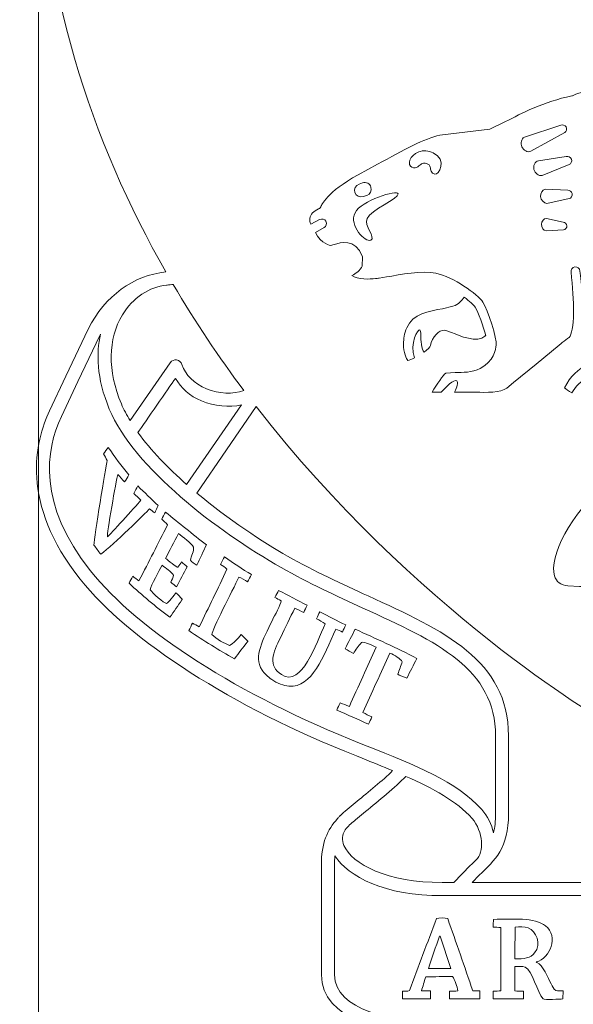
# Model space of a CAD drawing. Units: inches. Extents: x -851 to 2067, y -319 to 462.
# Drawn here: x 925 to 929, y 267 to 275 of the extents above; entities that cross this region are included whole.
import ezdxf

# ---------------------------------------------------------------- set-up
doc = ezdxf.new("R2010")
doc.units = ezdxf.units.IN
doc.header["$MEASUREMENT"] = 0
doc.layers.get('0').update_dxf_attribs({"lineweight": 9})
doc.layers.add('1 OSM no print', color=1, linetype='Continuous', lineweight=0, plot=False)

# ---------------------------------------------------------------- blocks, each defined once
blk = doc.blocks.new('crest 2012')
at = {"lineweight": 5}
for points, knots in [([(4.4263, 4.9452), (4.4263, 4.9452), (4.2997, 5.221), (4.2997, 5.221), (4.2997, 5.221), (4.1212, 5.5909), (4.1212, 5.5909), (3.9846, 5.8604), (3.7653, 6.0188), (3.505, 6.0457), (4.0893, 7.0712), (4.5136, 8.3041), (4.5136, 9.7374), (4.5136, 9.7374), (4.5136, 14.2465), (4.5136, 14.2465), (4.5136, 14.2749), (4.4906, 14.2981), (4.4622, 14.2981), (4.4622, 14.2981), (-4.4613, 14.2981), (-4.4613, 14.2981), (-4.4908, 14.2981), (-4.5138, 14.2749), (-4.5138, 14.2465), (-4.5138, 14.2465), (-4.5138, 9.7374), (-4.5138, 9.7374), (-4.5138, 8.3041), (-4.0914, 7.0712), (-3.5044, 6.0457), (-3.7649, 6.0173), (-3.9838, 5.8598), (-4.1209, 5.5925), (-4.1209, 5.5925), (-4.297, 5.221), (-4.297, 5.221), (-4.297, 5.221), (-4.4262, 4.9452), (-4.4262, 4.9452), (-4.5414, 4.7063), (-4.6635, 4.2145), (-4.1831, 3.612), (-3.7955, 3.1237), (-2.9787, 2.6006), (-1.9952, 2.2125), (-1.9952, 2.2125), (-1.9498, 2.1945), (-1.9498, 2.1945), (-1.866, 2.1603), (-1.7856, 2.1286), (-1.7078, 2.0965), (-1.7871, 2.0168), (-1.9018, 1.9259), (-1.9894, 1.8541), (-1.9894, 1.8541), (-2.069, 1.7877), (-2.069, 1.7877), (-2.088, 1.7719), (-2.1059, 1.7555), (-2.1228, 1.7392), (-2.1246, 1.7365), (-2.127, 1.7392), (-2.1286, 1.736), (-2.1344, 1.7307), (-2.1386, 1.7234), (-2.1444, 1.716), (-2.2261, 1.6279), (-2.2726, 1.5246), (-2.2726, 1.3442), (-2.2726, 1.3442), (-2.2726, 0.4788), (-2.2726, 0.4788), (-2.2726, 0.126), (-1.7771, 0), (-1.3152, 0), (-1.3152, 0), (1.3165, 0), (1.3165, 0), (1.7785, 0), (2.2732, 0.126), (2.2732, 0.4788), (2.2732, 0.4788), (2.2732, 1.3442), (2.2732, 1.3442), (2.2732, 1.523), (2.2273, 1.6279), (2.1455, 1.716), (2.1392, 1.7234), (2.1368, 1.7307), (2.1292, 1.736), (2.1281, 1.7392), (2.126, 1.7365), (2.1239, 1.7392), (2.106, 1.7555), (2.0891, 1.7719), (2.0688, 1.7877), (2.0688, 1.7877), (1.991, 1.852), (1.991, 1.852), (1.9027, 1.9259), (1.7883, 2.0168), (1.7081, 2.0965), (1.7867, 2.1286), (1.8674, 2.1603), (1.9512, 2.1945), (1.9512, 2.1945), (1.9976, 2.2125), (1.9976, 2.2125), (2.9798, 2.6006), (3.7972, 3.1237), (4.1853, 3.612), (4.6641, 4.2145), (4.5434, 4.7063), (4.4263, 4.9452)], [0, 0, 0, 0, 1, 1, 1, 2, 2, 2, 3, 3, 3, 4, 4, 4, 5, 5, 5, 6, 6, 6, 7, 7, 7, 8, 8, 8, 9, 9, 9, 10, 10, 10, 11, 11, 11, 12, 12, 12, 13, 13, 13, 14, 14, 14, 15, 15, 15, 16, 16, 16, 17, 17, 17, 18, 18, 18, 19, 19, 19, 20, 20, 20, 21, 21, 21, 22, 22, 22, 23, 23, 23, 24, 24, 24, 25, 25, 25, 26, 26, 26, 27, 27, 27, 28, 28, 28, 29, 29, 29, 30, 30, 30, 31, 31, 31, 32, 32, 32, 33, 33, 33, 34, 34, 34, 35, 35, 35, 36, 36, 36, 37, 37, 37, 38, 38, 38, 38]), ([(1.9161, 5.9956), (1.8507, 5.5245), (1.556, 5.0667), (1.3105, 4.8959), (1.2862, 4.8795), (1.2596, 4.8342), (1.2, 4.7337), (1.1119, 4.5845), (0.9812, 4.3601), (0.8061, 4.175), (0.8061, 4.175), (0.7396, 4.1027), (0.7396, 4.1027), (0.4786, 3.8227), (0.1838, 3.5047), (-0.3187, 3.5593), (-0.3768, 3.5656), (-0.4108, 3.5912), (-0.425, 3.6389), (-0.4706, 3.7866), (-0.305, 4.1294), (0.0021, 4.3838), (0.2497, 4.5887), (0.4739, 4.7395), (0.6205, 4.8386), (0.6205, 4.8386), (0.8045, 4.9726), (0.8045, 4.9726), (0.819, 4.9842), (0.8301, 5.0003), (0.8417, 5.0166), (0.8467, 5.02), (0.848, 5.0245), (0.8504, 5.0298), (0.8965, 5.1047), (0.9076, 5.188), (0.9081, 5.1928), (0.91, 5.2015), (0.9076, 5.2112), (0.9005, 5.2202), (0.8936, 5.2268), (0.8847, 5.2307), (0.8744, 5.2312), (0.872, 5.2312), (0.659, 5.2413), (0.4881, 5.3272), (0.3605, 5.391), (0.274, 5.4981), (0.2144, 5.6658), (0.135, 5.8939), (0.2555, 6.0457), (0.3734, 6.1952), (0.4641, 6.3065), (0.5472, 6.4143), (0.5282, 6.5435), (0.5255, 6.5625), (0.5065, 6.576), (0.4881, 6.5731), (0.4704, 6.5702), (0.4559, 6.5544), (0.4559, 6.5375), (0.4559, 6.5356), (0.4559, 6.5338), (0.4559, 6.5319), (0.4596, 6.523), (0.4596, 6.5159), (0.4596, 6.5058), (0.4596, 6.4172), (0.3932, 6.3355), (0.3167, 6.2395), (0.226, 6.1235), (0.1182, 5.989), (0.1182, 5.8074), (0.1182, 5.7554), (0.1269, 5.7008), (0.1477, 5.6421), (0.1838, 5.5379), (0.2315, 5.4577), (0.2901, 5.3916), (0.1627, 5.4258), (-0.0261, 5.4899), (-0.1901, 5.5988), (-0.1975, 5.6022), (-0.2054, 5.6022), (-0.2122, 5.6022), (-0.189, 5.7512), (-0.2122, 5.9703), (-0.2238, 6.0526), (-0.2262, 6.0734), (-0.2439, 6.0869), (-0.2634, 6.085), (-0.2834, 6.0811), (-0.2974, 6.0645), (-0.2945, 6.0436), (-0.2671, 5.825), (-0.2647, 5.5661), (-0.31, 5.5276), (-0.3114, 5.5276), (-0.3884, 5.4662), (-0.3884, 5.4662), (-0.3884, 5.4662), (-0.5708, 5.3164), (-0.5708, 5.3164), (-0.5708, 5.3164), (-0.7496, 5.1701), (-0.7496, 5.1701), (-0.7496, 5.1701), (-0.8028, 5.126), (-0.8028, 5.126), (-0.8487, 5.0873), (-0.9732, 5.0915), (-1.0473, 5.0931), (-1.0473, 5.0931), (-1.0955, 5.0944), (-1.0955, 5.0944), (-1.0955, 5.0944), (-1.1514, 5.0944), (-1.2168, 5.0944), (-1.1989, 5.1321), (-1.1857, 5.173), (-1.1999, 5.1822), (-1.2226, 5.1986), (-1.2872, 5.1321), (-1.3233, 5.0944), (-1.3523, 5.0944), (-1.3787, 5.0944), (-1.3951, 5.0944), (-1.3566, 5.1561), (-1.3083, 5.2281), (-1.2872, 5.245), (-1.2872, 5.245), (-1.2134, 5.2497), (-1.2134, 5.2497), (-1.1538, 5.2497), (-1.0786, 5.2473), (-1.0146, 5.2811), (-0.9073, 5.3367), (-0.892, 5.434), (-0.887, 5.4662), (-0.8788, 5.5115), (-0.9539, 5.7473), (-0.9924, 5.8055), (-1.0367, 5.8717), (-1.2258, 6.0046), (-1.3663, 6.036), (-1.4705, 6.0594), (-1.6503, 6.0246), (-1.7563, 6.0057), (-1.7563, 6.0057), (-1.8153, 5.9956), (-1.8153, 5.9956), (-1.814, 5.9956), (-1.8449, 5.9935), (-1.8449, 5.9935), (-1.8871, 5.989), (-1.9862, 5.9817), (-2.0305, 6.0173), (-1.9997, 6.0333), (-1.9667, 6.0573), (-1.9482, 6.0921), (-1.9482, 6.0921), (-1.9456, 6.1662), (-1.9456, 6.1662), (-2.0047, 6.3176), (-2.1228, 6.2786), (-2.1713, 6.263), (-2.1713, 6.263), (-2.1993, 6.2556), (-2.1993, 6.2556), (-2.1945, 6.2556), (-2.2768, 6.2656), (-2.32, 6.359), (-2.32, 6.359), (-2.2515, 6.3967), (-2.2515, 6.3967), (-2.2341, 6.4072), (-2.2277, 6.4288), (-2.237, 6.4465), (-2.2467, 6.4642), (-2.2683, 6.47), (-2.2863, 6.46), (-2.2863, 6.46), (-2.3556, 6.423), (-2.3556, 6.423), (-2.3633, 6.4399), (-2.3675, 6.4555), (-2.3643, 6.47), (-2.3601, 6.5024), (-2.3343, 6.5272), (-2.2942, 6.5457), (-2.2849, 6.5493), (-2.2768, 6.5575), (-2.2744, 6.5667), (-2.2731, 6.5683), (-2.2325, 6.6783), (-1.9799, 6.8159), (-1.9799, 6.8159), (-1.8277, 6.8979), (-1.8277, 6.8979), (-1.6192, 7.0129), (-1.4536, 7.1036), (-1.3344, 7.1289), (-1.3344, 7.1289), (-0.9371, 7.1764), (-0.9371, 7.1764), (-0.9371, 7.1764), (-0.8129, 7.2365), (-0.8129, 7.2365), (-0.6918, 7.2995), (-0.5075, 7.3963), (-0.2887, 7.4392), (-0.2692, 7.4479), (0.8609, 7.9207), (1.653, 6.9667), (1.8766, 6.6981), (1.966, 6.3642), (1.9161, 5.9956), (1.9161, 5.9956), (1.9161, 5.9956), (1.9161, 5.9956)], [0, 0, 0, 0, 1, 1, 1, 2, 2, 2, 3, 3, 3, 4, 4, 4, 5, 5, 5, 6, 6, 6, 7, 7, 7, 8, 8, 8, 9, 9, 9, 10, 10, 10, 11, 11, 11, 12, 12, 12, 13, 13, 13, 14, 14, 14, 15, 15, 15, 16, 16, 16, 17, 17, 17, 18, 18, 18, 19, 19, 19, 20, 20, 20, 21, 21, 21, 22, 22, 22, 23, 23, 23, 24, 24, 24, 25, 25, 25, 26, 26, 26, 27, 27, 27, 28, 28, 28, 29, 29, 29, 30, 30, 30, 31, 31, 31, 32, 32, 32, 33, 33, 33, 34, 34, 34, 35, 35, 35, 36, 36, 36, 37, 37, 37, 38, 38, 38, 39, 39, 39, 40, 40, 40, 41, 41, 41, 42, 42, 42, 43, 43, 43, 44, 44, 44, 45, 45, 45, 46, 46, 46, 47, 47, 47, 48, 48, 48, 49, 49, 49, 50, 50, 50, 51, 51, 51, 52, 52, 52, 53, 53, 53, 54, 54, 54, 55, 55, 55, 56, 56, 56, 57, 57, 57, 58, 58, 58, 59, 59, 59, 60, 60, 60, 61, 61, 61, 62, 62, 62, 63, 63, 63, 64, 64, 64, 65, 65, 65, 66, 66, 66, 67, 67, 67, 68, 68, 68, 69, 69, 69, 70, 70, 70, 71, 71, 71, 72, 72, 72, 73, 73, 73, 73]), ([(-0.3335, 7.1946), (-0.3414, 7.2083), (-0.3641, 7.2141), (-0.3757, 7.2083), (-0.3757, 7.2083), (-0.6634, 7.1123), (-0.6634, 7.1123), (-0.69, 7.1007), (-0.6958, 7.064), (-0.6842, 7.0377), (-0.6721, 7.01), (-0.6388, 6.9894), (-0.613, 7.0013), (-0.613, 7.0013), (-0.3441, 7.1489), (-0.3441, 7.1489), (-0.3301, 7.1561), (-0.3235, 7.1803), (-0.3335, 7.1946)], [0, 0, 0, 0, 1, 1, 1, 2, 2, 2, 3, 3, 3, 4, 4, 4, 5, 5, 5, 6, 6, 6, 6]), ([(-1.3866, 6.9881), (-1.4246, 7.0068), (-1.4644, 7.01), (-1.5016, 6.9965), (-1.5738, 6.9702), (-1.596, 6.8919), (-1.5554, 6.8742), (-1.5158, 6.8552), (-1.4939, 6.8955), (-1.4794, 6.9008), (-1.4726, 6.9037), (-1.4581, 6.9122), (-1.4338, 6.9024), (-1.4088, 6.8919), (-1.4103, 6.8758), (-1.4088, 6.8713), (-1.4072, 6.8631), (-1.4061, 6.8246), (-1.3745, 6.8188), (-1.341, 6.8114), (-1.2727, 6.9333), (-1.3866, 6.9881)], [0, 0, 0, 0, 1, 1, 1, 2, 2, 2, 3, 3, 3, 4, 4, 4, 5, 5, 5, 6, 6, 6, 7, 7, 7, 7]), ([(-0.3093, 6.8971), (-0.294, 6.9008), (-0.2853, 6.9227), (-0.2908, 6.9396), (-0.2974, 6.9538), (-0.3185, 6.9623), (-0.3319, 6.9609), (-0.3319, 6.9609), (-0.5531, 6.9267), (-0.5531, 6.9267), (-0.5816, 6.9195), (-0.5956, 6.8853), (-0.5887, 6.8568), (-0.5803, 6.8288), (-0.5502, 6.8022), (-0.5228, 6.8096), (-0.5228, 6.8096), (-0.3093, 6.8971), (-0.3093, 6.8971)], [0, 0, 0, 0, 1, 1, 1, 2, 2, 2, 3, 3, 3, 4, 4, 4, 5, 5, 5, 6, 6, 6, 6]), ([(-1.9403, 6.6422), (-1.9403, 6.6422), (-1.9129, 6.6509), (-1.9129, 6.6509), (-1.8857, 6.6604), (-1.8707, 6.6896), (-1.8797, 6.7168), (-1.8886, 6.745), (-1.9176, 6.7598), (-1.9456, 6.7508), (-1.9456, 6.7508), (-1.9735, 6.741), (-1.9735, 6.741), (-2.001, 6.7313), (-2.0157, 6.7023), (-2.0073, 6.6749), (-1.9962, 6.6477), (-1.9677, 6.6345), (-1.9403, 6.6422)], [0, 0, 0, 0, 1, 1, 1, 2, 2, 2, 3, 3, 3, 4, 4, 4, 5, 5, 5, 6, 6, 6, 6]), ([(-2.0062, 6.5138), (-2.0558, 6.4104), (-1.925, 6.2764), (-1.8813, 6.2973), (-1.8375, 6.3207), (-1.9403, 6.4104), (-1.9111, 6.4692), (-1.8813, 6.5338), (-1.66, 6.6292), (-1.6645, 6.6643), (-1.6672, 6.701), (-1.9604, 6.6103), (-2.0062, 6.5138)], [0, 0, 0, 0, 1, 1, 1, 2, 2, 2, 3, 3, 3, 4, 4, 4, 4]), ([(-0.3209, 6.6925), (-0.3209, 6.6925), (-0.4965, 6.701), (-0.4965, 6.701), (-0.5223, 6.6967), (-0.5381, 6.6677), (-0.536, 6.6422), (-0.5339, 6.6161), (-0.5099, 6.5876), (-0.4849, 6.5889), (-0.4849, 6.5889), (-0.3093, 6.6261), (-0.3093, 6.6261), (-0.2932, 6.6274), (-0.281, 6.6493), (-0.2853, 6.6662), (-0.2887, 6.6814), (-0.3071, 6.6933), (-0.3209, 6.6925)], [0, 0, 0, 0, 1, 1, 1, 2, 2, 2, 3, 3, 3, 4, 4, 4, 5, 5, 5, 6, 6, 6, 6]), ([(-0.3562, 6.4399), (-0.3562, 6.4399), (-0.4875, 6.4692), (-0.4875, 6.4692), (-0.5099, 6.47), (-0.5281, 6.4465), (-0.5281, 6.423), (-0.5297, 6.3983), (-0.5147, 6.3714), (-0.4896, 6.3711), (-0.4896, 6.3711), (-0.3546, 6.3795), (-0.3546, 6.3795), (-0.3398, 6.3795), (-0.3261, 6.3956), (-0.3267, 6.4114), (-0.3282, 6.4249), (-0.3441, 6.4399), (-0.3562, 6.4399)], [0, 0, 0, 0, 1, 1, 1, 2, 2, 2, 3, 3, 3, 4, 4, 4, 5, 5, 5, 6, 6, 6, 6]), ([(-3.8498, 5.7053), (-3.7681, 5.8406), (-3.6368, 5.9287), (-3.4992, 5.9405), (-3.4978, 5.9405), (-3.4965, 5.9416), (-3.4955, 5.9416), (-3.4786, 5.9426), (-3.4633, 5.9455), (-3.4469, 5.9455), (-3.2713, 5.6481), (-3.0841, 5.3681), (-2.8864, 5.1063), (-2.9755, 5.0762), (-3.0841, 5.0791), (-3.183, 5.1197), (-3.2814, 5.1606), (-3.3523, 5.2307), (-3.3781, 5.3122), (-3.3837, 5.3312), (-3.4003, 5.3457), (-3.4198, 5.3486), (-3.4401, 5.3525), (-3.4591, 5.3438), (-3.4707, 5.3264), (-3.4707, 5.3264), (-3.7881, 4.8682), (-3.7881, 4.8682), (-3.8135, 4.9119), (-3.8398, 4.9562), (-3.8577, 5.0003), (-3.9677, 5.2642), (-3.9648, 5.5147), (-3.8498, 5.7053), (-3.8498, 5.7053), (-3.8498, 5.7053), (-3.8498, 5.7053)], [0, 0, 0, 0, 1, 1, 1, 2, 2, 2, 3, 3, 3, 4, 4, 4, 5, 5, 5, 6, 6, 6, 7, 7, 7, 8, 8, 8, 9, 9, 9, 10, 10, 10, 11, 11, 11, 12, 12, 12, 12]), ([(-0.9763, 5.5371), (-1.0359, 5.4788), (-1.1783, 5.54), (-1.2405, 5.5666), (-1.2405, 5.5666), (-1.2943, 5.5848), (-1.2943, 5.5848), (-1.341, 5.5848), (-1.3966, 5.5342), (-1.4077, 5.462), (-1.4109, 5.4498), (-1.4325, 5.4293), (-1.4594, 5.4116), (-1.4655, 5.4203), (-1.4771, 5.4438), (-1.48, 5.4722), (-1.4871, 5.5208), (-1.4821, 5.5819), (-1.4926, 5.5869), (-1.51, 5.5959), (-1.5743, 5.4804), (-1.5348, 5.3644), (-1.5559, 5.3546), (-1.5738, 5.3473), (-1.5867, 5.3438), (-1.5986, 5.3597), (-1.6218, 5.404), (-1.6218, 5.4773), (-1.6218, 5.5147), (-1.616, 5.5574), (-1.596, 5.6033), (-1.553, 5.713), (-1.4148, 5.7364), (-1.3141, 5.7541), (-1.3141, 5.7541), (-1.23, 5.7742), (-1.23, 5.7742), (-1.1839, 5.7897), (-1.1588, 5.8192), (-1.1419, 5.8464), (-1.0995, 5.815), (-1.0652, 5.785), (-1.0531, 5.7665), (-1.028, 5.7283), (-0.9906, 5.6128), (-0.97, 5.54), (-0.9732, 5.5387), (-0.975, 5.5387), (-0.9763, 5.5371), (-0.9763, 5.5371), (-0.9763, 5.5371), (-0.9763, 5.5371)], [0, 0, 0, 0, 1, 1, 1, 2, 2, 2, 3, 3, 3, 4, 4, 4, 5, 5, 5, 6, 6, 6, 7, 7, 7, 8, 8, 8, 9, 9, 9, 10, 10, 10, 11, 11, 11, 12, 12, 12, 13, 13, 13, 14, 14, 14, 15, 15, 15, 16, 16, 16, 17, 17, 17, 17]), ([(-1.9111, 2.2908), (-1.9111, 2.2908), (-1.9564, 2.3095), (-1.9564, 2.3095), (-2.9233, 2.6905), (-3.7243, 3.2031), (-4.1019, 3.6774), (-4.5238, 4.2079), (-4.4602, 4.6351), (-4.3318, 4.9001), (-4.3318, 4.9001), (-4.2021, 5.178), (-4.2021, 5.178), (-4.2021, 5.178), (-4.0281, 5.5429), (-4.0281, 5.5429), (-4.026, 5.5463), (-4.0239, 5.5492), (-4.0225, 5.5516), (-4.0566, 5.4058), (-4.0566, 5.2073), (-3.9532, 4.9597), (-3.7576, 4.4927), (-3.0968, 3.9917), (-2.5905, 3.7049), (-2.3727, 3.5793), (-2.1542, 3.4813), (-1.9445, 3.384), (-1.3566, 3.1166), (-0.892, 2.9036), (-0.892, 2.3709), (-0.892, 2.3709), (-0.892, 1.7555), (-0.892, 1.7555), (-0.892, 1.6965), (-0.8986, 1.6464), (-0.9091, 1.6042), (-0.9236, 1.6712), (-0.9552, 1.736), (-1.0022, 1.7872), (-1.1999, 2.0102), (-1.5298, 2.1394), (-1.9111, 2.2908), (-1.9111, 2.2908), (-1.9111, 2.2908), (-1.9111, 2.2908)], [0, 0, 0, 0, 1, 1, 1, 2, 2, 2, 3, 3, 3, 4, 4, 4, 5, 5, 5, 6, 6, 6, 7, 7, 7, 8, 8, 8, 9, 9, 9, 10, 10, 10, 11, 11, 11, 12, 12, 12, 13, 13, 13, 14, 14, 14, 15, 15, 15, 15]), ([(0.0435, 5.0794), (0.043, 5.0794), (-0.0627, 5.0559), (-0.0627, 5.0559), (-0.1083, 5.0451), (-0.1579, 5.0306), (-0.1832, 5.0364), (-0.1861, 5.0388), (-0.1914, 5.0393), (-0.1953, 5.0406), (-0.1814, 5.0665), (-0.151, 5.1121), (-0.1083, 5.1421), (-0.0311, 5.1964), (0.071, 5.2249), (0.0488, 5.2368), (0.0108, 5.2542), (-0.0788, 5.245), (-0.1394, 5.221), (-0.2209, 5.1891), (-0.2613, 5.1297), (-0.2887, 5.0873), (-0.3135, 5.1023), (-0.3361, 5.1179), (-0.3462, 5.1276), (-0.3019, 5.2181), (-0.2386, 5.2795), (-0.1558, 5.3122), (-0.0422, 5.3589), (-0.0039, 5.3446), (-0.0031, 5.3446), (0.0401, 5.3362), (0.3462, 5.2858), (0.4111, 5.2858), (0.4135, 5.2858), (0.4145, 5.2877), (0.4169, 5.2877), (0.4298, 5.2795), (0.4412, 5.2695), (0.4554, 5.2624), (0.5949, 5.1935), (0.7518, 5.1701), (0.8288, 5.1635), (0.8224, 5.1395), (0.8119, 5.1105), (0.7963, 5.0794), (0.6568, 5.082), (0.0952, 5.0857), (0.0435, 5.0794), (0.0435, 5.0794), (0.0435, 5.0794), (0.0435, 5.0794)], [0, 0, 0, 0, 1, 1, 1, 2, 2, 2, 3, 3, 3, 4, 4, 4, 5, 5, 5, 6, 6, 6, 7, 7, 7, 8, 8, 8, 9, 9, 9, 10, 10, 10, 11, 11, 11, 12, 12, 12, 13, 13, 13, 14, 14, 14, 15, 15, 15, 16, 16, 16, 17, 17, 17, 17]), ([(-3.3404, 4.3625), (-3.4883, 4.4927), (-3.6231, 4.6319), (-3.7267, 4.7738), (-3.6653, 4.8605), (-3.4868, 5.1208), (-3.429, 5.2025), (-3.3837, 5.1276), (-3.3172, 5.0628), (-3.2223, 5.0237), (-3.1189, 4.98), (-3.005, 4.9731), (-2.9046, 4.9924), (-2.9046, 4.9924), (-3.3404, 4.3625), (-3.3404, 4.3625), (-3.3404, 4.3625), (-3.3404, 4.3625), (-3.3404, 4.3625)], [0, 0, 0, 0, 1, 1, 1, 2, 2, 2, 3, 3, 3, 4, 4, 4, 5, 5, 5, 6, 6, 6, 6]), ([(1.0228, 1.2683), (1.0228, 1.2683), (1.0792, 1.2108), (1.0792, 1.2108), (1.0792, 1.2108), (-1.0779, 1.2108), (-1.0779, 1.2108), (-1.0779, 1.2108), (-1.0227, 1.2683), (-1.0227, 1.2683), (-0.8967, 1.3843), (-0.7897, 1.4861), (-0.7897, 1.7555), (-0.7897, 1.7555), (-0.7897, 2.3709), (-0.7897, 2.3709), (-0.7897, 2.9703), (-1.3041, 3.206), (-1.9018, 3.4799), (-2.1088, 3.5743), (-2.3242, 3.6735), (-2.5399, 3.7942), (-2.735, 3.9052), (-3.0082, 4.0859), (-3.2605, 4.2947), (-3.2605, 4.2947), (-2.7893, 4.9794), (-2.7893, 4.9794), (-1.5348, 3.3652), (-0.0519, 2.5009), (-0.0261, 2.4864), (-0.0102, 2.4775), (0.0098, 2.4775), (0.0256, 2.4864), (0.0509, 2.5009), (1.5346, 3.3652), (2.7889, 4.9797), (2.7889, 4.9797), (3.2619, 4.2947), (3.2619, 4.2947), (3.0099, 4.0859), (2.7351, 3.9052), (2.541, 3.7942), (2.3256, 3.6735), (2.1107, 3.5743), (1.9022, 3.4799), (1.306, 3.206), (0.7905, 2.9703), (0.7905, 2.3709), (0.7905, 2.3709), (0.7905, 1.7555), (0.7905, 1.7555), (0.7905, 1.4861), (0.8994, 1.3843), (1.0228, 1.2683), (1.0228, 1.2683), (1.0228, 1.2683), (1.0228, 1.2683)], [0, 0, 0, 0, 1, 1, 1, 2, 2, 2, 3, 3, 3, 4, 4, 4, 5, 5, 5, 6, 6, 6, 7, 7, 7, 8, 8, 8, 9, 9, 9, 10, 10, 10, 11, 11, 11, 12, 12, 12, 13, 13, 13, 14, 14, 14, 15, 15, 15, 16, 16, 16, 17, 17, 17, 18, 18, 18, 19, 19, 19, 19]), ([(-3.6336, 4.1705), (-3.6199, 4.1586), (-3.6073, 4.1462), (-3.5935, 4.137), (-3.5841, 4.1563), (-3.5759, 4.1766), (-3.5667, 4.1958), (-3.6215, 4.2478), (-3.6732, 4.3), (-3.7285, 4.3511), (-3.7372, 4.3313), (-3.7481, 4.3129), (-3.7586, 4.2923), (-3.7425, 4.2725), (-3.7201, 4.2557), (-3.7022, 4.2372), (-3.7541, 4.1792), (-3.9492, 3.9662), (-3.9648, 3.9501), (-3.9661, 3.9487), (-3.9674, 3.9487), (-3.9674, 3.9487), (-3.9753, 3.9622), (-3.8978, 4.4025), (-3.8862, 4.4423), (-3.8683, 4.4231), (-3.8498, 4.4025), (-3.8316, 4.3825), (-3.8206, 4.4002), (-3.8095, 4.4189), (-3.7992, 4.4384), (-3.8559, 4.5085), (-3.91, 4.5797), (-3.9611, 4.6562), (-3.9735, 4.6398), (-3.9859, 4.6237), (-3.9991, 4.6045), (-3.9896, 4.5887), (-3.9796, 4.5705), (-3.9695, 4.552), (-3.9851, 4.4982), (-4.0703, 3.9445), (-4.0753, 3.8826), (-4.0584, 3.8604), (-4.0397, 3.8335), (-4.0212, 3.8101), (-3.9134, 3.8886), (-3.6732, 4.1302), (-3.6336, 4.1705), (-3.6336, 4.1705), (-3.6336, 4.1705), (-3.6336, 4.1705)], [0, 0, 0, 0, 1, 1, 1, 2, 2, 2, 3, 3, 3, 4, 4, 4, 5, 5, 5, 6, 6, 6, 7, 7, 7, 8, 8, 8, 9, 9, 9, 10, 10, 10, 11, 11, 11, 12, 12, 12, 13, 13, 13, 14, 14, 14, 15, 15, 15, 16, 16, 16, 17, 17, 17, 17]), ([(-3.4201, 3.5517), (-3.3921, 3.6047), (-3.3642, 3.6579), (-3.3351, 3.7109), (-3.3502, 3.7225), (-3.3663, 3.7362), (-3.38, 3.7489), (-3.3905, 3.7344), (-3.4003, 3.7225), (-3.4103, 3.7067), (-3.4185, 3.7043), (-3.4912, 3.7639), (-3.5071, 3.7771), (-3.4757, 3.8383), (-3.4406, 3.9052), (-3.4058, 3.9741), (-3.3729, 3.9487), (-3.3025, 3.8984), (-3.2869, 3.866), (-3.2766, 3.8401), (-3.3072, 3.7921), (-3.3106, 3.7639), (-3.3072, 3.7478), (-3.2716, 3.7344), (-3.2597, 3.7244), (-3.2344, 3.7766), (-3.206, 3.8327), (-3.1838, 3.8857), (-3.2935, 3.9691), (-3.4003, 4.0566), (-3.5071, 4.1428), (-3.5181, 4.1244), (-3.5279, 4.1062), (-3.5382, 4.0869), (-3.5234, 4.0735), (-3.5071, 4.0592), (-3.4912, 4.0439), (-3.573, 3.8857), (-3.6352, 3.7573), (-3.7185, 3.5989), (-3.7349, 3.6105), (-3.7518, 3.6223), (-3.7681, 3.6355), (-3.7773, 3.6165), (-3.7866, 3.5989), (-3.7971, 3.5812), (-3.6916, 3.4839), (-3.5885, 3.3966), (-3.4731, 3.3109), (-3.4417, 3.3552), (-3.4087, 3.404), (-3.3781, 3.4486), (-3.3781, 3.4504), (-3.3758, 3.4517), (-3.3758, 3.4544), (-3.3926, 3.4723), (-3.4087, 3.4879), (-3.4264, 3.5053), (-3.4353, 3.4886), (-3.4876, 3.4225), (-3.4992, 3.4209), (-3.5213, 3.4209), (-3.6117, 3.5034), (-3.6299, 3.5292), (-3.6257, 3.5635), (-3.554, 3.6843), (-3.534, 3.7225), (-3.5057, 3.7001), (-3.4633, 3.6727), (-3.4451, 3.6432), (-3.448, 3.6265), (-3.457, 3.6065), (-3.4665, 3.5883), (-3.4509, 3.5743), (-3.4353, 3.5635), (-3.4201, 3.5517), (-3.4201, 3.5517), (-3.4201, 3.5517), (-3.4201, 3.5517)], [0, 0, 0, 0, 1, 1, 1, 2, 2, 2, 3, 3, 3, 4, 4, 4, 5, 5, 5, 6, 6, 6, 7, 7, 7, 8, 8, 8, 9, 9, 9, 10, 10, 10, 11, 11, 11, 12, 12, 12, 13, 13, 13, 14, 14, 14, 15, 15, 15, 16, 16, 16, 17, 17, 17, 18, 18, 18, 19, 19, 19, 20, 20, 20, 21, 21, 21, 22, 22, 22, 23, 23, 23, 24, 24, 24, 25, 25, 25, 26, 26, 26, 26]), ([(-2.8584, 3.5917), (-2.8489, 3.6105), (-2.8371, 3.6294), (-2.8268, 3.6487), (-2.9001, 3.693), (-2.9708, 3.7391), (-3.0414, 3.7905), (-3.0514, 3.7726), (-3.0638, 3.7478), (-3.0725, 3.7296), (-3.0562, 3.7178), (-3.0377, 3.7059), (-3.0206, 3.6925), (-3.0936, 3.5358), (-3.1651, 3.3898), (-3.2402, 3.2355), (-3.2576, 3.2445), (-3.2766, 3.2553), (-3.2935, 3.2648), (-3.303, 3.2474), (-3.3138, 3.2239), (-3.323, 3.206), (-3.206, 3.1237), (-3.0841, 3.0517), (-2.9623, 2.9821), (-2.9267, 3.0272), (-2.8935, 3.0705), (-2.8584, 3.1166), (-2.8582, 3.1179), (-2.8553, 3.1208), (-2.8553, 3.1213), (-2.8724, 3.1403), (-2.8901, 3.1562), (-2.908, 3.1736), (-2.9344, 3.1422), (-2.9686, 3.1039), (-3.0008, 3.0879), (-3.0377, 3.1021), (-3.106, 3.1374), (-3.1406, 3.1736), (-3.1395, 3.211), (-2.9787, 3.5192), (-2.9257, 3.6294), (-2.908, 3.6265), (-2.8753, 3.6018), (-2.8584, 3.5917)], [0, 0, 0, 0, 1, 1, 1, 2, 2, 2, 3, 3, 3, 4, 4, 4, 5, 5, 5, 6, 6, 6, 7, 7, 7, 8, 8, 8, 9, 9, 9, 10, 10, 10, 11, 11, 11, 12, 12, 12, 13, 13, 13, 14, 14, 14, 15, 15, 15, 15]), ([(-2.0795, 3.2503), (-2.1492, 3.2832), (-2.2153, 3.3178), (-2.2849, 3.3547), (-2.2942, 3.336), (-2.3026, 3.3178), (-2.3108, 3.2993), (-2.2884, 3.2856), (-2.2652, 3.273), (-2.2414, 3.2598), (-2.3145, 3.1039), (-2.4276, 2.7525), (-2.5879, 2.8564), (-2.6994, 2.9312), (-2.6586, 3.0217), (-2.5953, 3.1543), (-2.56, 3.2268), (-2.5193, 3.3091), (-2.484, 3.3829), (-2.4603, 3.3729), (-2.436, 3.3602), (-2.4123, 3.3492), (-2.4044, 3.3681), (-2.3952, 3.3866), (-2.3865, 3.4058), (-2.4613, 3.4443), (-2.5362, 3.486), (-2.6119, 3.5234), (-2.6214, 3.5053), (-2.6306, 3.4871), (-2.6406, 3.4683), (-2.6243, 3.4604), (-2.6085, 3.4504), (-2.5926, 3.4417), (-2.5929, 3.4117), (-2.6446, 3.3228), (-2.6612, 3.2869), (-2.7366, 3.1282), (-2.8126, 3.0048), (-2.7424, 2.893), (-2.7253, 2.8656), (-2.6971, 2.8405), (-2.6665, 2.8181), (-2.6253, 2.7878), (-2.5673, 2.7693), (-2.5304, 2.7651), (-2.3443, 2.7493), (-2.2583, 3.0008), (-2.1576, 3.2168), (-2.1407, 3.2092), (-2.1233, 3.2031), (-2.1062, 3.1933), (-2.0975, 3.2139), (-2.0885, 3.2313), (-2.0795, 3.2503), (-2.0795, 3.2503), (-2.0795, 3.2503), (-2.0795, 3.2503)], [0, 0, 0, 0, 1, 1, 1, 2, 2, 2, 3, 3, 3, 4, 4, 4, 5, 5, 5, 6, 6, 6, 7, 7, 7, 8, 8, 8, 9, 9, 9, 10, 10, 10, 11, 11, 11, 12, 12, 12, 13, 13, 13, 14, 14, 14, 15, 15, 15, 16, 16, 16, 17, 17, 17, 18, 18, 18, 19, 19, 19, 19]), ([(-1.5169, 2.9832), (-1.6735, 3.0705), (-1.8412, 3.1403), (-2.0047, 3.2168), (-2.0305, 3.1651), (-2.0574, 3.114), (-2.0853, 3.062), (-2.0632, 3.0502), (-2.0416, 3.0372), (-2.0194, 3.0243), (-1.9994, 3.0536), (-1.9778, 3.0826), (-1.9556, 3.1121), (-1.925, 3.1166), (-1.8739, 3.0892), (-1.8385, 3.0744), (-1.9071, 2.9233), (-1.9822, 2.7583), (-2.0511, 2.604), (-2.0764, 2.6138), (-2.0996, 2.6241), (-2.1246, 2.6325), (-2.1339, 2.6138), (-2.1418, 2.5945), (-2.1507, 2.5755), (-2.0669, 2.5394), (-1.9822, 2.5009), (-1.8987, 2.4651), (-1.8892, 2.4843), (-1.8813, 2.5033), (-1.8734, 2.521), (-1.8973, 2.5334), (-1.9206, 2.5444), (-1.9451, 2.5563), (-1.8755, 2.7092), (-1.8001, 2.8743), (-1.7289, 3.0267), (-1.6935, 3.0109), (-1.6453, 2.9832), (-1.6316, 2.9589), (-1.6432, 2.9244), (-1.655, 2.8938), (-1.6666, 2.8606), (-1.6614, 2.8508), (-1.6134, 2.8371), (-1.596, 2.8287), (-1.5696, 2.8801), (-1.543, 2.9318), (-1.5169, 2.9832), (-1.5169, 2.9832), (-1.5169, 2.9832), (-1.5169, 2.9832)], [0, 0, 0, 0, 1, 1, 1, 2, 2, 2, 3, 3, 3, 4, 4, 4, 5, 5, 5, 6, 6, 6, 7, 7, 7, 8, 8, 8, 9, 9, 9, 10, 10, 10, 11, 11, 11, 12, 12, 12, 13, 13, 13, 14, 14, 14, 15, 15, 15, 16, 16, 16, 17, 17, 17, 17]), ([(-2.0853, 1.6263), (-2.0827, 1.6279), (-2.0809, 1.6316), (-2.0777, 1.6358), (-2.0764, 1.6379), (-2.0748, 1.6379), (-2.0732, 1.6411), (-2.0526, 1.6627), (-2.0289, 1.6859), (-2.001, 1.707), (-2.001, 1.707), (-1.9229, 1.7713), (-1.9229, 1.7713), (-1.8169, 1.8581), (-1.6888, 1.9628), (-1.6034, 2.0511), (-1.385, 1.9557), (-1.2005, 1.8541), (-1.0786, 1.7176), (-0.9877, 1.6142), (-0.9837, 1.4476), (-1.046, 1.389), (-1.0615, 1.3743), (-1.0771, 1.36), (-1.0934, 1.3442), (-1.0934, 1.3442), (-1.2237, 1.2108), (-1.2237, 1.2108), (-1.2237, 1.2108), (-1.3152, 1.2108), (-1.3152, 1.2108), (-1.7457, 1.2071), (-2.0331, 1.3569), (-2.0938, 1.5045), (-2.1117, 1.5472), (-2.1088, 1.5873), (-2.0853, 1.6263), (-2.0853, 1.6263), (-2.0853, 1.6263), (-2.0853, 1.6263)], [0, 0, 0, 0, 1, 1, 1, 2, 2, 2, 3, 3, 3, 4, 4, 4, 5, 5, 5, 6, 6, 6, 7, 7, 7, 8, 8, 8, 9, 9, 9, 10, 10, 10, 11, 11, 11, 12, 12, 12, 13, 13, 13, 13]), ([(2.1656, 1.4207), (2.1672, 1.3969), (2.1698, 1.3716), (2.1698, 1.3442), (2.1698, 1.3442), (2.1698, 0.4788), (2.1698, 0.4788), (2.1698, 0.202), (1.7105, 0.1028), (1.3165, 0.1028), (1.3165, 0.1028), (-1.3152, 0.1028), (-1.3152, 0.1028), (-1.7091, 0.1028), (-2.1681, 0.202), (-2.1681, 0.4788), (-2.1681, 0.4788), (-2.1681, 1.3442), (-2.1681, 1.3442), (-2.1681, 1.3716), (-2.1676, 1.3969), (-2.165, 1.4207), (-2.0616, 1.2577), (-1.77, 1.1037), (-1.3141, 1.1069), (-1.3141, 1.1069), (1.3165, 1.1069), (1.3165, 1.1069), (1.7719, 1.1037), (2.0638, 1.2577), (2.1656, 1.4207), (2.1656, 1.4207), (2.1656, 1.4207), (2.1656, 1.4207)], [0, 0, 0, 0, 1, 1, 1, 2, 2, 2, 3, 3, 3, 4, 4, 4, 5, 5, 5, 6, 6, 6, 7, 7, 7, 8, 8, 8, 9, 9, 9, 10, 10, 10, 11, 11, 11, 11]), ([(-1.2714, 0.925), (-1.2935, 0.9329), (-1.3402, 0.9292), (-1.3602, 0.9239), (-1.4325, 0.7346), (-1.5034, 0.5453), (-1.5743, 0.3544), (-1.5875, 0.3486), (-1.6139, 0.3486), (-1.6308, 0.3486), (-1.6308, 0.3486), (-1.6308, 0.2879), (-1.6308, 0.2879), (-1.6308, 0.2879), (-1.4088, 0.2879), (-1.4088, 0.2879), (-1.4088, 0.2879), (-1.4088, 0.3512), (-1.4088, 0.3512), (-1.4325, 0.3512), (-1.4562, 0.3512), (-1.48, 0.3512), (-1.4678, 0.3892), (-1.4581, 0.425), (-1.4457, 0.4635), (-1.3745, 0.4635), (-1.3022, 0.4656), (-1.2324, 0.4662), (-1.2147, 0.4366), (-1.197, 0.3876), (-1.1904, 0.3512), (-1.2136, 0.3512), (-1.2368, 0.3486), (-1.2579, 0.3486), (-1.2579, 0.3486), (-1.2579, 0.2879), (-1.2579, 0.2879), (-1.2579, 0.2879), (-1.0164, 0.2879), (-1.0164, 0.2879), (-1.0164, 0.2879), (-1.0164, 0.3512), (-1.0164, 0.3512), (-1.0351, 0.3512), (-1.0531, 0.3512), (-1.0723, 0.3512), (-1.138, 0.5432), (-1.2042, 0.7346), (-1.2714, 0.925), (-1.2714, 0.925), (-1.2714, 0.925), (-1.2714, 0.925)], [0, 0, 0, 0, 1, 1, 1, 2, 2, 2, 3, 3, 3, 4, 4, 4, 5, 5, 5, 6, 6, 6, 7, 7, 7, 8, 8, 8, 9, 9, 9, 10, 10, 10, 11, 11, 11, 12, 12, 12, 13, 13, 13, 14, 14, 14, 15, 15, 15, 16, 16, 16, 17, 17, 17, 17]), ([(-0.4511, 0.4066), (-0.4762, 0.4556), (-0.516, 0.5585), (-0.5655, 0.5764), (-0.5684, 0.579), (-0.5684, 0.5801), (-0.57, 0.5811), (-0.459, 0.6128), (-0.3884, 0.7821), (-0.4965, 0.867), (-0.5816, 0.935), (-0.7585, 0.9202), (-0.9091, 0.9181), (-0.9096, 0.8981), (-0.9104, 0.8786), (-0.9125, 0.858), (-0.9125, 0.858), (-0.9125, 0.8569), (-0.9125, 0.8569), (-0.8909, 0.8569), (-0.8714, 0.8554), (-0.85, 0.8543), (-0.85, 0.8543), (-0.85, 0.3523), (-0.85, 0.3523), (-0.8698, 0.3512), (-0.8904, 0.3512), (-0.9104, 0.3486), (-0.9104, 0.328), (-0.912, 0.3085), (-0.9125, 0.2885), (-0.9125, 0.2885), (-0.9125, 0.2879), (-0.9125, 0.2879), (-0.9125, 0.2879), (-0.6721, 0.2879), (-0.6721, 0.2879), (-0.6707, 0.3085), (-0.6707, 0.328), (-0.6702, 0.3486), (-0.6937, 0.3486), (-0.7164, 0.3512), (-0.7404, 0.3512), (-0.7396, 0.415), (-0.7396, 0.4788), (-0.739, 0.5453), (-0.7121, 0.5453), (-0.68, 0.55), (-0.6589, 0.5389), (-0.5993, 0.5147), (-0.5642, 0.3396), (-0.5147, 0.2885), (-0.5046, 0.28), (-0.3826, 0.2879), (-0.3583, 0.2879), (-0.3583, 0.2879), (-0.3562, 0.3512), (-0.3562, 0.3512), (-0.3757, 0.3512), (-0.3965, 0.3523), (-0.4158, 0.3544), (-0.4348, 0.3644), (-0.4408, 0.3892), (-0.4511, 0.4066), (-0.4511, 0.4066), (-0.4511, 0.4066), (-0.4511, 0.4066)], [0, 0, 0, 0, 1, 1, 1, 2, 2, 2, 3, 3, 3, 4, 4, 4, 5, 5, 5, 6, 6, 6, 7, 7, 7, 8, 8, 8, 9, 9, 9, 10, 10, 10, 11, 11, 11, 12, 12, 12, 13, 13, 13, 14, 14, 14, 15, 15, 15, 16, 16, 16, 17, 17, 17, 18, 18, 18, 19, 19, 19, 20, 20, 20, 21, 21, 21, 22, 22, 22, 22]), ([(-0.739, 0.6059), (-0.7385, 0.6892), (-0.7385, 0.7736), (-0.7369, 0.8569), (-0.7029, 0.8617), (-0.6636, 0.8617), (-0.6351, 0.8522), (-0.5684, 0.8237), (-0.5281, 0.7246), (-0.5827, 0.6529), (-0.6141, 0.6112), (-0.6678, 0.6043), (-0.739, 0.6059), (-0.739, 0.6059), (-0.739, 0.6059), (-0.739, 0.6059)], [0, 0, 0, 0, 1, 1, 1, 2, 2, 2, 3, 3, 3, 4, 4, 4, 5, 5, 5, 5]), ([(-1.4246, 0.5305), (-1.3951, 0.6154), (-1.3663, 0.7014), (-1.337, 0.7863), (-1.3349, 0.7863), (-1.3344, 0.7863), (-1.3302, 0.7863), (-1.3302, 0.7863), (-1.2477, 0.5305), (-1.2477, 0.5305), (-1.2477, 0.5305), (-1.4246, 0.5305), (-1.4246, 0.5305), (-1.4246, 0.5305), (-1.4246, 0.5305), (-1.4246, 0.5305)], [0, 0, 0, 0, 1, 1, 1, 2, 2, 2, 3, 3, 3, 4, 4, 4, 5, 5, 5, 5])]:
    blk.add_open_spline(points, degree=3, knots=knots, dxfattribs=at)
at = {"layer": '1 OSM no print'}
blk.add_line((-4.5138, 22.6241), (-4.5138, -1), dxfattribs=at)

msp = doc.modelspace()

# ---------------------------------------------------------------- block references
msp.add_blockref('crest 2012', (929.67559, 266.56714))

doc.saveas('drawing.dxf')
